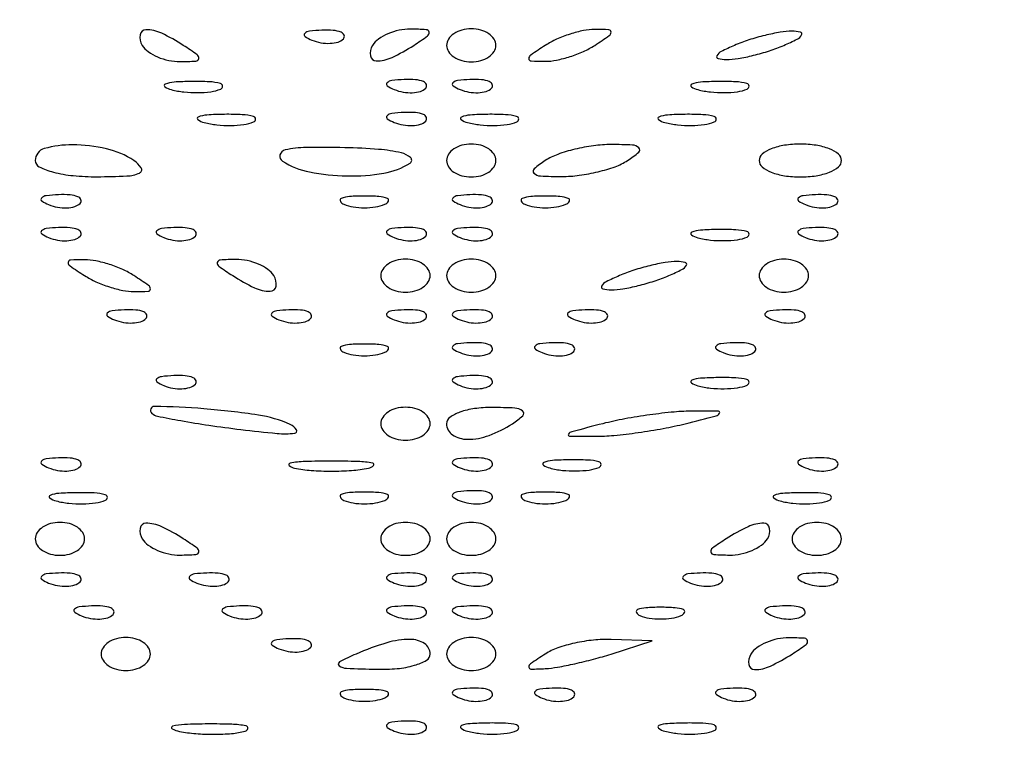
# Model space of a CAD drawing. Extents: x -1129 to 1854, y -3323 to -2727.
# Drawn here: x -367 to -355, y -2818 to -2809 of the extents above; entities that cross this region are included whole.
import ezdxf

# ---------------------------------------------------------------- set-up
doc = ezdxf.new("R2010")
doc.units = 0
doc.header["$MEASUREMENT"] = 0

msp = doc.modelspace()

# ---------------------------------------------------------------- linework, layer by layer
msp.add_lwpolyline([(-384.214, -2818.151, -0.001475), (-384.233, -2812.567, -0.000097), (-384.236, -2796.432), (-384.236, -2771.405), (-384.02, -2770.76, -0.029466), (-383.824, -2770.275, -0.032405), (-383.578, -2769.832, -0.033522), (-383.286, -2769.438, -0.036805), (-382.952, -2769.099, -0.044922), (-382.655, -2768.883, -0.021409), (-382.24, -2768.659, -0.021422), (-381.804, -2768.469, -0.042926), (-381.444, -2768.365, -0.048741), (-381.2, -2768.341, -0.000008), (-367.791, -2768.327, -0.000199), (-352.95, -2768.318, -0.00012), (-335.38, -2768.318), (-289.611, -2768.33)], format="xyb")
for points in [[(-388.717, -2764.052, 0.123477), (-388.818, -2764.457), (-388.812, -3036.375), (-388.805, -3308.365, 0.198906), (-388.703, -3308.611, 0.198909), (-388.436, -3308.721, 0.000003), (-335.718, -3308.722, 0.000003), (-283, -3308.721, 0.19891), (-282.733, -3308.611, 0.198961), (-282.628, -3308.357), (-282.679, -3036.264), (-282.729, -2764.15, 0.25035), (-282.835, -2763.953, 0.148111), (-282.919, -2763.927, 0.000002), (-298.425, -2763.909, 0.000183), (-315.506, -2763.894, 0.00011), (-335.778, -2763.889, 0.000042), (-370.509, -2763.891, 0.000731), (-381.778, -2763.91, 0.000176), (-388.519, -2763.933, 0.275582)], [(-283.223, -3034.46, 0.000019), (-283.219, -3138.11, 0.000032), (-283.207, -3225.674, 0.000001), (-283.191, -3304.776, 0.007495), (-283.168, -3306.28), (-283.112, -3308.12), (-335.662, -3308.12), (-388.212, -3308.12), (-388.212, -3036.3), (-388.212, -2764.48), (-335.718, -2764.48), (-283.224, -2764.48)], [(-365.236, -2809.264, 0.101161), (-365.166, -2809.338, 0.052761), (-365.055, -2809.401, 0.049393), (-364.922, -2809.442, 0.053738), (-364.787, -2809.456, 0.012098), (-364.602, -2809.45, 0.343021), (-364.568, -2809.42, 0.295079), (-364.586, -2809.375, 0.010223), (-364.75, -2809.264, 0.03301), (-365.006, -2809.121, 0.110887), (-365.193, -2809.079, 0.372932), (-365.262, -2809.139, 0.175918)], [(-363.23, -2809.202, 0.051402), (-363.123, -2809.233, 0.05415), (-363.015, -2809.24, 0.060344), (-362.92, -2809.225, 0.126455), (-362.857, -2809.187, 0.296942), (-362.848, -2809.144, 0.208169), (-362.883, -2809.109, 0.077125), (-362.977, -2809.087, 0.028489), (-363.112, -2809.085, 0.018894), (-363.257, -2809.096, 0.168741), (-363.314, -2809.124, 0.470617), (-363.311, -2809.159, 0.054073)], [(-362.512, -2809.264, 0.175918), (-362.538, -2809.389, 0.372932), (-362.469, -2809.449, 0.110887), (-362.282, -2809.407, 0.03301), (-362.026, -2809.264, 0.010223), (-361.862, -2809.153, 0.295079), (-361.844, -2809.108, 0.343021), (-361.878, -2809.079, 0.012098), (-362.063, -2809.072, 0.053738), (-362.198, -2809.086, 0.049393), (-362.331, -2809.128, 0.052761), (-362.442, -2809.19, 0.101161)], [(-361.637, -2809.264, 0.148195), (-361.614, -2809.338, 0.098894), (-361.551, -2809.401, 0.082425), (-361.456, -2809.444, 0.064853), (-361.345, -2809.459, 0.064853), (-361.233, -2809.444, 0.082425), (-361.139, -2809.401, 0.098894), (-361.075, -2809.338, 0.148195), (-361.053, -2809.264, 0.148195), (-361.075, -2809.19, 0.098894), (-361.139, -2809.127, 0.082425), (-361.233, -2809.084, 0.064853), (-361.345, -2809.069, 0.064853), (-361.456, -2809.084, 0.082425), (-361.551, -2809.127, 0.098894), (-361.614, -2809.19, 0.148195)], [(-360.469, -2809.264, 0.007261), (-360.641, -2809.379, 0.246842), (-360.664, -2809.421, 0.399741), (-360.638, -2809.449, 0.012417), (-360.469, -2809.453, 0.050718), (-360.336, -2809.439, 0.027466), (-360.177, -2809.397, 0.027073), (-360.018, -2809.336, 0.038252), (-359.885, -2809.264, 0.007261), (-359.713, -2809.149, 0.246842), (-359.691, -2809.107, 0.399741), (-359.717, -2809.08, 0.012417), (-359.885, -2809.075, 0.050718), (-360.018, -2809.089, 0.027466), (-360.177, -2809.131, 0.027073), (-360.336, -2809.192, 0.038252)], [(-358.231, -2809.264, 0.015364), (-358.388, -2809.337, 0.14515), (-358.441, -2809.387, 0.507108), (-358.426, -2809.42, 0.055166), (-358.329, -2809.431, 0.04179), (-358.189, -2809.42, 0.018434), (-358.008, -2809.382, 0.018093), (-357.818, -2809.328, 0.02318), (-357.648, -2809.264, 0.015364), (-357.491, -2809.191, 0.14515), (-357.438, -2809.141, 0.507108), (-357.453, -2809.108, 0.055166), (-357.55, -2809.097, 0.04179), (-357.69, -2809.109, 0.018434), (-357.871, -2809.146, 0.018093), (-358.061, -2809.2, 0.02318)], [(-362.257, -2809.786, 0.051402), (-362.15, -2809.817, 0.05415), (-362.042, -2809.824, 0.060344), (-361.947, -2809.808, 0.126455), (-361.884, -2809.771, 0.296942), (-361.875, -2809.728, 0.208169), (-361.91, -2809.692, 0.077125), (-362.004, -2809.671, 0.028489), (-362.139, -2809.669, 0.018894), (-362.284, -2809.68, 0.168741), (-362.341, -2809.708, 0.470617), (-362.338, -2809.743, 0.054073)], [(-361.478, -2809.786, 0.051402), (-361.372, -2809.817, 0.05415), (-361.264, -2809.824, 0.060344), (-361.169, -2809.808, 0.126455), (-361.105, -2809.771, 0.296942), (-361.096, -2809.728, 0.208169), (-361.132, -2809.692, 0.077125), (-361.225, -2809.671, 0.028489), (-361.361, -2809.669, 0.018894), (-361.506, -2809.68, 0.168741), (-361.563, -2809.708, 0.470617), (-361.56, -2809.743, 0.054073)], [(-364.892, -2809.788, 0.037336), (-364.743, -2809.815, 0.029507), (-364.579, -2809.823, 0.030339), (-364.425, -2809.812, 0.06278), (-364.308, -2809.781, 0.31318), (-364.286, -2809.746, 0.333666), (-364.311, -2809.715, 0.052471), (-364.442, -2809.695, 0.014395), (-364.653, -2809.691, 0.012823), (-364.86, -2809.699, 0.080377), (-364.964, -2809.723, 0.597527), (-364.967, -2809.754, 0.087174)], [(-358.665, -2809.788, 0.037336), (-358.516, -2809.815, 0.029507), (-358.352, -2809.823, 0.030339), (-358.198, -2809.812, 0.06278), (-358.082, -2809.781, 0.31318), (-358.059, -2809.746, 0.333666), (-358.084, -2809.715, 0.052471), (-358.216, -2809.695, 0.014395), (-358.426, -2809.691, 0.012823), (-358.634, -2809.699, 0.080377), (-358.737, -2809.723, 0.597527), (-358.741, -2809.754, 0.087174)], [(-364.503, -2810.177, 0.037336), (-364.354, -2810.204, 0.029507), (-364.189, -2810.212, 0.030339), (-364.035, -2810.201, 0.06278), (-363.919, -2810.17, 0.31318), (-363.896, -2810.135, 0.333666), (-363.921, -2810.104, 0.052471), (-364.053, -2810.084, 0.014395), (-364.263, -2810.08, 0.012823), (-364.471, -2810.088, 0.080377), (-364.575, -2810.112, 0.597527), (-364.578, -2810.143, 0.087174)], [(-362.257, -2810.175, 0.051402), (-362.15, -2810.206, 0.05415), (-362.042, -2810.213, 0.060344), (-361.947, -2810.198, 0.126455), (-361.884, -2810.16, 0.296942), (-361.875, -2810.117, 0.208169), (-361.91, -2810.081, 0.077125), (-362.004, -2810.06, 0.028489), (-362.139, -2810.058, 0.018894), (-362.284, -2810.069, 0.168741), (-362.341, -2810.097, 0.470617), (-362.338, -2810.132, 0.054073)], [(-361.39, -2810.177, 0.037336), (-361.24, -2810.204, 0.029507), (-361.076, -2810.212, 0.030339), (-360.922, -2810.201, 0.06278), (-360.806, -2810.17, 0.31318), (-360.783, -2810.135, 0.333666), (-360.808, -2810.104, 0.052471), (-360.94, -2810.084, 0.014395), (-361.15, -2810.08, 0.012823), (-361.358, -2810.088, 0.080377), (-361.461, -2810.112, 0.597527), (-361.465, -2810.143, 0.087174)], [(-359.055, -2810.177, 0.037336), (-358.905, -2810.204, 0.029507), (-358.741, -2810.212, 0.030339), (-358.587, -2810.201, 0.06278), (-358.471, -2810.17, 0.31318), (-358.448, -2810.135, 0.333666), (-358.473, -2810.104, 0.052471), (-358.605, -2810.084, 0.014395), (-358.815, -2810.08, 0.012823), (-359.023, -2810.088, 0.080377), (-359.126, -2810.112, 0.597527), (-359.13, -2810.143, 0.087174)], [(-366.501, -2810.626, 0.288131), (-366.454, -2810.701, 0.048007), (-366.287, -2810.763, 0.040047), (-366.051, -2810.805, 0.025197), (-365.771, -2810.818, 0.010406), (-365.419, -2810.809, 0.091963), (-365.267, -2810.774, 0.457382), (-365.249, -2810.713, 0.110301), (-365.334, -2810.626, 0.08555), (-365.66, -2810.487, 0.058157), (-366.061, -2810.44, 0.067601), (-366.394, -2810.485, 0.337172)], [(-363.578, -2810.633, 0.09206), (-363.256, -2810.762, 0.045342), (-362.816, -2810.809, 0.045415), (-362.379, -2810.776, 0.100166), (-362.068, -2810.656, 0.495758), (-362.063, -2810.592, 0.12683), (-362.171, -2810.536, 0.039181), (-362.44, -2810.494, 0.012781), (-362.842, -2810.475, 0.009382), (-363.298, -2810.473, 0.049314), (-363.546, -2810.501, 0.285318), (-363.607, -2810.56, 0.324226)], [(-361.637, -2810.626, 0.148195), (-361.614, -2810.7, 0.098894), (-361.551, -2810.764, 0.082425), (-361.456, -2810.806, 0.064853), (-361.345, -2810.821, 0.064853), (-361.233, -2810.806, 0.082425), (-361.139, -2810.764, 0.098894), (-361.075, -2810.7, 0.148195), (-361.053, -2810.626, 0.148195), (-361.075, -2810.552, 0.098894), (-361.139, -2810.489, 0.082425), (-361.233, -2810.446, 0.064853), (-361.345, -2810.432, 0.064853), (-361.456, -2810.446, 0.082425), (-361.551, -2810.489, 0.098894), (-361.614, -2810.552, 0.148195)], [(-360.469, -2810.626, 0.031779), (-360.601, -2810.724, 0.443858), (-360.603, -2810.776, 0.183403), (-360.527, -2810.809, 0.011076), (-360.274, -2810.815, 0.033276), (-360.067, -2810.801, 0.026182), (-359.845, -2810.759, 0.026848), (-359.643, -2810.699, 0.057215), (-359.496, -2810.626, 0.031779), (-359.364, -2810.528, 0.443858), (-359.362, -2810.476, 0.183403), (-359.438, -2810.443, 0.011076), (-359.691, -2810.438, 0.033276), (-359.898, -2810.451, 0.026182), (-360.12, -2810.493, 0.026848), (-360.323, -2810.554, 0.057215)], [(-357.94, -2810.626, 0.226478), (-357.904, -2810.701, 0.074992), (-357.797, -2810.764, 0.057076), (-357.639, -2810.806, 0.038131), (-357.453, -2810.821, 0.038131), (-357.267, -2810.806, 0.057076), (-357.109, -2810.764, 0.074992), (-357.002, -2810.701, 0.226478), (-356.967, -2810.626, 0.226478), (-357.002, -2810.552, 0.074992), (-357.109, -2810.489, 0.057076), (-357.267, -2810.446, 0.038131), (-357.453, -2810.432, 0.038131), (-357.639, -2810.446, 0.057076), (-357.797, -2810.489, 0.074992), (-357.904, -2810.552, 0.226478)], [(-366.343, -2811.148, 0.051402), (-366.237, -2811.179, 0.05415), (-366.128, -2811.186, 0.060344), (-366.034, -2811.17, 0.126455), (-365.97, -2811.133, 0.296942), (-365.961, -2811.09, 0.208169), (-365.997, -2811.054, 0.077125), (-366.09, -2811.033, 0.028489), (-366.225, -2811.031, 0.018894), (-366.371, -2811.042, 0.168741), (-366.427, -2811.07, 0.470617), (-366.424, -2811.105, 0.054073)], [(-362.853, -2811.144, 0.057986), (-362.742, -2811.175, 0.037979), (-362.609, -2811.185, 0.037979), (-362.477, -2811.175, 0.057986), (-362.366, -2811.144, 0.174857), (-362.325, -2811.108, 0.447206), (-362.337, -2811.075, 0.078554), (-362.436, -2811.052, 0.017491), (-362.609, -2811.046, 0.017491), (-362.783, -2811.052, 0.078554), (-362.882, -2811.075, 0.447206), (-362.893, -2811.108, 0.174857)], [(-361.478, -2811.148, 0.051402), (-361.372, -2811.179, 0.05415), (-361.264, -2811.186, 0.060344), (-361.169, -2811.17, 0.126455), (-361.105, -2811.133, 0.296942), (-361.096, -2811.09, 0.208169), (-361.132, -2811.054, 0.077125), (-361.225, -2811.033, 0.028489), (-361.361, -2811.031, 0.018894), (-361.506, -2811.042, 0.168741), (-361.563, -2811.07, 0.470617), (-361.56, -2811.105, 0.054073)], [(-360.712, -2811.144, 0.057986), (-360.601, -2811.175, 0.037979), (-360.469, -2811.185, 0.037979), (-360.337, -2811.175, 0.057986), (-360.226, -2811.144, 0.174857), (-360.185, -2811.108, 0.447206), (-360.197, -2811.075, 0.078554), (-360.296, -2811.052, 0.017491), (-360.469, -2811.046, 0.017491), (-360.642, -2811.052, 0.078554), (-360.741, -2811.075, 0.447206), (-360.753, -2811.108, 0.174857)], [(-357.392, -2811.148, 0.051402), (-357.286, -2811.179, 0.05415), (-357.177, -2811.186, 0.060344), (-357.083, -2811.17, 0.126455), (-357.019, -2811.133, 0.296942), (-357.01, -2811.09, 0.208169), (-357.046, -2811.054, 0.077125), (-357.139, -2811.033, 0.028489), (-357.275, -2811.031, 0.018894), (-357.42, -2811.042, 0.168741), (-357.477, -2811.07, 0.470617), (-357.473, -2811.105, 0.054073)], [(-366.343, -2811.537, 0.051402), (-366.237, -2811.568, 0.05415), (-366.128, -2811.575, 0.060344), (-366.034, -2811.56, 0.126455), (-365.97, -2811.522, 0.296942), (-365.961, -2811.479, 0.208169), (-365.997, -2811.443, 0.077125), (-366.09, -2811.422, 0.028489), (-366.225, -2811.42, 0.018894), (-366.371, -2811.431, 0.168741), (-366.427, -2811.459, 0.470617), (-366.424, -2811.494, 0.054073)], [(-364.981, -2811.537, 0.051402), (-364.874, -2811.568, 0.05415), (-364.766, -2811.575, 0.060344), (-364.672, -2811.56, 0.126455), (-364.608, -2811.522, 0.296942), (-364.599, -2811.479, 0.208169), (-364.634, -2811.443, 0.077125), (-364.728, -2811.422, 0.028489), (-364.863, -2811.42, 0.018894), (-365.009, -2811.431, 0.168741), (-365.065, -2811.459, 0.470617), (-365.062, -2811.494, 0.054073)], [(-362.257, -2811.537, 0.051402), (-362.15, -2811.568, 0.05415), (-362.042, -2811.575, 0.060344), (-361.947, -2811.56, 0.126455), (-361.884, -2811.522, 0.296942), (-361.875, -2811.479, 0.208169), (-361.91, -2811.443, 0.077125), (-362.004, -2811.422, 0.028489), (-362.139, -2811.42, 0.018894), (-362.284, -2811.431, 0.168741), (-362.341, -2811.459, 0.470617), (-362.338, -2811.494, 0.054073)], [(-361.478, -2811.537, 0.051402), (-361.372, -2811.568, 0.05415), (-361.264, -2811.575, 0.060344), (-361.169, -2811.56, 0.126455), (-361.105, -2811.522, 0.296942), (-361.096, -2811.479, 0.208169), (-361.132, -2811.443, 0.077125), (-361.225, -2811.422, 0.028489), (-361.361, -2811.42, 0.018894), (-361.506, -2811.431, 0.168741), (-361.563, -2811.459, 0.470617), (-361.56, -2811.494, 0.054073)], [(-358.665, -2811.539, 0.037336), (-358.516, -2811.567, 0.029507), (-358.352, -2811.574, 0.030339), (-358.198, -2811.563, 0.06278), (-358.082, -2811.532, 0.31318), (-358.059, -2811.497, 0.333666), (-358.084, -2811.466, 0.052471), (-358.216, -2811.446, 0.014395), (-358.426, -2811.442, 0.012823), (-358.634, -2811.45, 0.080377), (-358.737, -2811.474, 0.597527), (-358.741, -2811.505, 0.087174)], [(-357.392, -2811.537, 0.051402), (-357.286, -2811.568, 0.05415), (-357.177, -2811.575, 0.060344), (-357.083, -2811.56, 0.126455), (-357.019, -2811.522, 0.296942), (-357.01, -2811.479, 0.208169), (-357.046, -2811.443, 0.077125), (-357.139, -2811.422, 0.028489), (-357.275, -2811.42, 0.018894), (-357.42, -2811.431, 0.168741), (-357.477, -2811.459, 0.470617), (-357.473, -2811.494, 0.054073)], [(-365.917, -2811.988, 0.038252), (-365.784, -2812.06, 0.027073), (-365.625, -2812.121, 0.027466), (-365.466, -2812.163, 0.050718), (-365.334, -2812.177, 0.012417), (-365.165, -2812.173, 0.399741), (-365.139, -2812.145, 0.246842), (-365.161, -2812.103, 0.007261), (-365.334, -2811.988, 0.038252), (-365.467, -2811.916, 0.027073), (-365.625, -2811.855, 0.027466), (-365.784, -2811.813, 0.050718), (-365.917, -2811.8, 0.012417), (-366.086, -2811.804, 0.399741), (-366.112, -2811.831, 0.246842), (-366.09, -2811.873, 0.007261)], [(-364.166, -2811.988, 0.03301), (-363.909, -2812.131, 0.110887), (-363.723, -2812.173, 0.372932), (-363.654, -2812.113, 0.175918), (-363.68, -2811.988, 0.101161), (-363.75, -2811.914, 0.052761), (-363.861, -2811.852, 0.049393), (-363.994, -2811.81, 0.053738), (-364.129, -2811.797, 0.012098), (-364.314, -2811.803, 0.343021), (-364.348, -2811.832, 0.295079), (-364.33, -2811.877, 0.010223)], [(-362.415, -2811.988, 0.148195), (-362.392, -2812.062, 0.098894), (-362.329, -2812.126, 0.082425), (-362.235, -2812.168, 0.064853), (-362.123, -2812.183, 0.064853), (-362.011, -2812.168, 0.082425), (-361.917, -2812.126, 0.098894), (-361.854, -2812.062, 0.148195), (-361.831, -2811.988, 0.148195), (-361.854, -2811.914, 0.098894), (-361.917, -2811.851, 0.082425), (-362.011, -2811.808, 0.064853), (-362.123, -2811.794, 0.064853), (-362.235, -2811.808, 0.082425), (-362.329, -2811.851, 0.098894), (-362.392, -2811.914, 0.148195)], [(-361.637, -2811.988, 0.148195), (-361.614, -2812.062, 0.098894), (-361.551, -2812.126, 0.082425), (-361.456, -2812.168, 0.064853), (-361.345, -2812.183, 0.064853), (-361.233, -2812.168, 0.082425), (-361.139, -2812.126, 0.098894), (-361.075, -2812.062, 0.148195), (-361.053, -2811.988, 0.148195), (-361.075, -2811.914, 0.098894), (-361.139, -2811.851, 0.082425), (-361.233, -2811.808, 0.064853), (-361.345, -2811.794, 0.064853), (-361.456, -2811.808, 0.082425), (-361.551, -2811.851, 0.098894), (-361.614, -2811.914, 0.148195)], [(-359.593, -2811.988, 0.015364), (-359.75, -2812.061, 0.14515), (-359.803, -2812.111, 0.507108), (-359.789, -2812.145, 0.055166), (-359.691, -2812.155, 0.04179), (-359.551, -2812.144, 0.018434), (-359.37, -2812.106, 0.018093), (-359.18, -2812.052, 0.02318), (-359.01, -2811.988, 0.015364), (-358.853, -2811.915, 0.14515), (-358.8, -2811.865, 0.507108), (-358.815, -2811.832, 0.055166), (-358.912, -2811.821, 0.04179), (-359.052, -2811.833, 0.018434), (-359.233, -2811.87, 0.018093), (-359.423, -2811.924, 0.02318)], [(-357.94, -2811.988, 0.148195), (-357.917, -2812.062, 0.098894), (-357.854, -2812.126, 0.082425), (-357.759, -2812.168, 0.064853), (-357.648, -2812.183, 0.064853), (-357.536, -2812.168, 0.082425), (-357.441, -2812.126, 0.098894), (-357.378, -2812.062, 0.148195), (-357.356, -2811.988, 0.148195), (-357.378, -2811.914, 0.098894), (-357.441, -2811.851, 0.082425), (-357.536, -2811.808, 0.064853), (-357.648, -2811.794, 0.064853), (-357.759, -2811.808, 0.082425), (-357.854, -2811.851, 0.098894), (-357.917, -2811.914, 0.148195)], [(-365.565, -2812.51, 0.051402), (-365.458, -2812.541, 0.05415), (-365.35, -2812.548, 0.060344), (-365.255, -2812.533, 0.126455), (-365.192, -2812.495, 0.296942), (-365.183, -2812.452, 0.208169), (-365.218, -2812.416, 0.077125), (-365.312, -2812.395, 0.028489), (-365.447, -2812.393, 0.018894), (-365.592, -2812.404, 0.168741), (-365.649, -2812.432, 0.470617), (-365.646, -2812.467, 0.054073)], [(-363.619, -2812.51, 0.051402), (-363.512, -2812.541, 0.05415), (-363.404, -2812.548, 0.060344), (-363.309, -2812.533, 0.126455), (-363.246, -2812.495, 0.296942), (-363.237, -2812.452, 0.208169), (-363.272, -2812.416, 0.077125), (-363.366, -2812.395, 0.028489), (-363.501, -2812.393, 0.018894), (-363.646, -2812.404, 0.168741), (-363.703, -2812.432, 0.470617), (-363.7, -2812.467, 0.054073)], [(-362.257, -2812.51, 0.051402), (-362.15, -2812.541, 0.05415), (-362.042, -2812.548, 0.060344), (-361.947, -2812.533, 0.126455), (-361.884, -2812.495, 0.296942), (-361.875, -2812.452, 0.208169), (-361.91, -2812.416, 0.077125), (-362.004, -2812.395, 0.028489), (-362.139, -2812.393, 0.018894), (-362.284, -2812.404, 0.168741), (-362.341, -2812.432, 0.470617), (-362.338, -2812.467, 0.054073)], [(-361.478, -2812.51, 0.051402), (-361.372, -2812.541, 0.05415), (-361.264, -2812.548, 0.060344), (-361.169, -2812.533, 0.126455), (-361.105, -2812.495, 0.296942), (-361.096, -2812.452, 0.208169), (-361.132, -2812.416, 0.077125), (-361.225, -2812.395, 0.028489), (-361.361, -2812.393, 0.018894), (-361.506, -2812.404, 0.168741), (-361.563, -2812.432, 0.470617), (-361.56, -2812.467, 0.054073)], [(-360.116, -2812.51, 0.051402), (-360.01, -2812.541, 0.05415), (-359.901, -2812.548, 0.060344), (-359.807, -2812.533, 0.126455), (-359.743, -2812.495, 0.296942), (-359.734, -2812.452, 0.208169), (-359.77, -2812.416, 0.077125), (-359.863, -2812.395, 0.028489), (-359.999, -2812.393, 0.018894), (-360.144, -2812.404, 0.168741), (-360.201, -2812.432, 0.470617), (-360.197, -2812.467, 0.054073)], [(-357.781, -2812.51, 0.051402), (-357.675, -2812.541, 0.05415), (-357.567, -2812.548, 0.060344), (-357.472, -2812.533, 0.126455), (-357.408, -2812.495, 0.296942), (-357.399, -2812.452, 0.208169), (-357.435, -2812.416, 0.077125), (-357.528, -2812.395, 0.028489), (-357.664, -2812.393, 0.018894), (-357.809, -2812.404, 0.168741), (-357.866, -2812.432, 0.470617), (-357.862, -2812.467, 0.054073)], [(-362.853, -2812.895, 0.057986), (-362.742, -2812.926, 0.037979), (-362.609, -2812.936, 0.037979), (-362.477, -2812.926, 0.057986), (-362.366, -2812.895, 0.174857), (-362.325, -2812.859, 0.447206), (-362.337, -2812.826, 0.078554), (-362.436, -2812.803, 0.017491), (-362.609, -2812.797, 0.017491), (-362.783, -2812.803, 0.078554), (-362.882, -2812.826, 0.447206), (-362.893, -2812.859, 0.174857)], [(-361.478, -2812.899, 0.051402), (-361.372, -2812.93, 0.05415), (-361.264, -2812.937, 0.060344), (-361.169, -2812.922, 0.126455), (-361.105, -2812.884, 0.296942), (-361.096, -2812.841, 0.208169), (-361.132, -2812.806, 0.077125), (-361.225, -2812.784, 0.028489), (-361.361, -2812.782, 0.018894), (-361.506, -2812.793, 0.168741), (-361.563, -2812.821, 0.470617), (-361.56, -2812.856, 0.054073)], [(-360.506, -2812.899, 0.051402), (-360.399, -2812.93, 0.05415), (-360.291, -2812.937, 0.060344), (-360.196, -2812.922, 0.126455), (-360.133, -2812.884, 0.296942), (-360.124, -2812.841, 0.208169), (-360.159, -2812.806, 0.077125), (-360.253, -2812.784, 0.028489), (-360.388, -2812.782, 0.018894), (-360.533, -2812.793, 0.168741), (-360.59, -2812.821, 0.470617), (-360.587, -2812.856, 0.054073)], [(-358.365, -2812.899, 0.051402), (-358.259, -2812.93, 0.05415), (-358.15, -2812.937, 0.060344), (-358.056, -2812.922, 0.126455), (-357.992, -2812.884, 0.296942), (-357.983, -2812.841, 0.208169), (-358.019, -2812.806, 0.077125), (-358.112, -2812.784, 0.028489), (-358.248, -2812.782, 0.018894), (-358.393, -2812.793, 0.168741), (-358.45, -2812.821, 0.470617), (-358.446, -2812.856, 0.054073)], [(-364.981, -2813.289, 0.051402), (-364.874, -2813.319, 0.05415), (-364.766, -2813.326, 0.060344), (-364.672, -2813.311, 0.126455), (-364.608, -2813.273, 0.296942), (-364.599, -2813.231, 0.208169), (-364.634, -2813.195, 0.077125), (-364.728, -2813.173, 0.028489), (-364.863, -2813.171, 0.018894), (-365.009, -2813.183, 0.168741), (-365.065, -2813.21, 0.470617), (-365.062, -2813.245, 0.054073)], [(-361.478, -2813.289, 0.051402), (-361.372, -2813.319, 0.05415), (-361.264, -2813.326, 0.060344), (-361.169, -2813.311, 0.126455), (-361.105, -2813.273, 0.296942), (-361.096, -2813.231, 0.208169), (-361.132, -2813.195, 0.077125), (-361.225, -2813.173, 0.028489), (-361.361, -2813.171, 0.018894), (-361.506, -2813.183, 0.168741), (-361.563, -2813.21, 0.470617), (-361.56, -2813.245, 0.054073)], [(-358.665, -2813.291, 0.037336), (-358.516, -2813.318, 0.029507), (-358.352, -2813.325, 0.030339), (-358.198, -2813.314, 0.06278), (-358.082, -2813.283, 0.31318), (-358.059, -2813.249, 0.333666), (-358.084, -2813.217, 0.052471), (-358.216, -2813.197, 0.014395), (-358.426, -2813.194, 0.012823), (-358.634, -2813.202, 0.080377), (-358.737, -2813.225, 0.597527), (-358.741, -2813.256, 0.087174)], [(-365.123, -2813.617, 0.133302), (-365.057, -2813.65, 0.004868), (-364.78, -2813.703, 0.008593), (-364.447, -2813.757, 0.005893), (-364.069, -2813.808, 0.006912), (-363.642, -2813.854, 0.048461), (-363.433, -2813.853, 0.561316), (-363.413, -2813.811, 0.143043), (-363.485, -2813.749, 0.069569), (-363.863, -2813.637, 0.017202), (-364.507, -2813.563, 0.016261), (-365.091, -2813.535, 0.694613)], [(-362.415, -2813.739, 0.148195), (-362.392, -2813.814, 0.098894), (-362.329, -2813.877, 0.082425), (-362.235, -2813.919, 0.064853), (-362.123, -2813.934, 0.064853), (-362.011, -2813.919, 0.082425), (-361.917, -2813.877, 0.098894), (-361.854, -2813.814, 0.148195), (-361.831, -2813.739, 0.148195), (-361.854, -2813.665, 0.098894), (-361.917, -2813.602, 0.082425), (-362.011, -2813.559, 0.064853), (-362.123, -2813.545, 0.064853), (-362.235, -2813.559, 0.082425), (-362.329, -2813.602, 0.098894), (-362.392, -2813.665, 0.148195)], [(-361.637, -2813.739, 0.251537), (-361.566, -2813.871, 0.147327), (-361.39, -2813.924, 0.089354), (-361.134, -2813.878, 0.05437), (-360.858, -2813.739, 0.043106), (-360.736, -2813.645, 0.461139), (-360.738, -2813.589, 0.155556), (-360.829, -2813.555, 0.011096), (-361.101, -2813.548, 0.03458), (-361.306, -2813.561, 0.052836), (-361.479, -2813.603, 0.069028), (-361.598, -2813.665, 0.242407)], [(-359.788, -2813.739, 0.001757), (-360.154, -2813.834, 0.185775), (-360.195, -2813.863, 0.591664), (-360.183, -2813.886, 0.003401), (-359.885, -2813.888, 0.023), (-359.657, -2813.877, 0.011483), (-359.37, -2813.844, 0.011374), (-359.074, -2813.796, 0.016441), (-358.815, -2813.739, 0.001757), (-358.45, -2813.645, 0.185775), (-358.408, -2813.615, 0.591664), (-358.42, -2813.593, 0.003401), (-358.718, -2813.591, 0.023), (-358.946, -2813.601, 0.011483), (-359.233, -2813.635, 0.011374), (-359.529, -2813.682, 0.016441)], [(-366.343, -2814.261, 0.051402), (-366.237, -2814.292, 0.05415), (-366.128, -2814.299, 0.060344), (-366.034, -2814.284, 0.126455), (-365.97, -2814.246, 0.296942), (-365.961, -2814.204, 0.208169), (-365.997, -2814.168, 0.077125), (-366.09, -2814.146, 0.028489), (-366.225, -2814.144, 0.018894), (-366.371, -2814.155, 0.168741), (-366.427, -2814.183, 0.470617), (-366.424, -2814.218, 0.054073)], [(-363.436, -2814.266, 0.029693), (-363.237, -2814.292, 0.017887), (-362.999, -2814.301, 0.017887), (-362.76, -2814.292, 0.029693), (-362.561, -2814.266, 0.142433), (-362.5, -2814.235, 0.611425), (-362.509, -2814.206, 0.039503), (-362.685, -2814.187, 0.008087), (-362.999, -2814.182, 0.008087), (-363.312, -2814.187, 0.039503), (-363.488, -2814.206, 0.611425), (-363.497, -2814.235, 0.142433)], [(-361.478, -2814.261, 0.051402), (-361.372, -2814.292, 0.05415), (-361.264, -2814.299, 0.060344), (-361.169, -2814.284, 0.126455), (-361.105, -2814.246, 0.296942), (-361.096, -2814.204, 0.208169), (-361.132, -2814.168, 0.077125), (-361.225, -2814.146, 0.028489), (-361.361, -2814.144, 0.018894), (-361.506, -2814.155, 0.168741), (-361.563, -2814.183, 0.470617), (-361.56, -2814.218, 0.054073)], [(-360.417, -2814.263, 0.037336), (-360.267, -2814.291, 0.029507), (-360.103, -2814.298, 0.030339), (-359.949, -2814.287, 0.06278), (-359.833, -2814.256, 0.31318), (-359.81, -2814.221, 0.333666), (-359.835, -2814.19, 0.052471), (-359.967, -2814.17, 0.014395), (-360.177, -2814.167, 0.012823), (-360.385, -2814.174, 0.080377), (-360.488, -2814.198, 0.597527), (-360.492, -2814.229, 0.087174)], [(-357.392, -2814.261, 0.051402), (-357.286, -2814.292, 0.05415), (-357.177, -2814.299, 0.060344), (-357.083, -2814.284, 0.126455), (-357.019, -2814.246, 0.296942), (-357.01, -2814.204, 0.208169), (-357.046, -2814.168, 0.077125), (-357.139, -2814.146, 0.028489), (-357.275, -2814.144, 0.018894), (-357.42, -2814.155, 0.168741), (-357.477, -2814.183, 0.470617), (-357.473, -2814.218, 0.054073)], [(-366.254, -2814.653, 0.037336), (-366.105, -2814.68, 0.029507), (-365.941, -2814.687, 0.030339), (-365.787, -2814.676, 0.06278), (-365.67, -2814.645, 0.31318), (-365.648, -2814.611, 0.333666), (-365.673, -2814.579, 0.052471), (-365.804, -2814.559, 0.014395), (-366.015, -2814.556, 0.012823), (-366.222, -2814.564, 0.080377), (-366.326, -2814.587, 0.597527), (-366.329, -2814.618, 0.087174)], [(-362.853, -2814.647, 0.057986), (-362.742, -2814.677, 0.037979), (-362.609, -2814.687, 0.037979), (-362.477, -2814.677, 0.057986), (-362.366, -2814.647, 0.174857), (-362.325, -2814.61, 0.447206), (-362.337, -2814.577, 0.078554), (-362.436, -2814.555, 0.017491), (-362.609, -2814.548, 0.017491), (-362.783, -2814.555, 0.078554), (-362.882, -2814.577, 0.447206), (-362.893, -2814.61, 0.174857)], [(-361.478, -2814.651, 0.051402), (-361.372, -2814.681, 0.05415), (-361.264, -2814.688, 0.060344), (-361.169, -2814.673, 0.126455), (-361.105, -2814.635, 0.296942), (-361.096, -2814.593, 0.208169), (-361.132, -2814.557, 0.077125), (-361.225, -2814.535, 0.028489), (-361.361, -2814.533, 0.018894), (-361.506, -2814.545, 0.168741), (-361.563, -2814.572, 0.470617), (-361.56, -2814.608, 0.054073)], [(-360.712, -2814.647, 0.057986), (-360.601, -2814.677, 0.037979), (-360.469, -2814.687, 0.037979), (-360.337, -2814.677, 0.057986), (-360.226, -2814.647, 0.174857), (-360.185, -2814.61, 0.447206), (-360.197, -2814.577, 0.078554), (-360.296, -2814.555, 0.017491), (-360.469, -2814.548, 0.017491), (-360.642, -2814.555, 0.078554), (-360.741, -2814.577, 0.447206), (-360.753, -2814.61, 0.174857)], [(-357.693, -2814.653, 0.037336), (-357.543, -2814.68, 0.029507), (-357.379, -2814.687, 0.030339), (-357.225, -2814.676, 0.06278), (-357.109, -2814.645, 0.31318), (-357.086, -2814.611, 0.333666), (-357.111, -2814.579, 0.052471), (-357.243, -2814.559, 0.014395), (-357.453, -2814.556, 0.012823), (-357.661, -2814.564, 0.080377), (-357.764, -2814.587, 0.597527), (-357.768, -2814.618, 0.087174)], [(-366.501, -2815.101, 0.148195), (-366.479, -2815.176, 0.098894), (-366.415, -2815.239, 0.082425), (-366.321, -2815.282, 0.064853), (-366.209, -2815.296, 0.064853), (-366.098, -2815.282, 0.082425), (-366.003, -2815.239, 0.098894), (-365.94, -2815.176, 0.148195), (-365.917, -2815.101, 0.148195), (-365.94, -2815.027, 0.098894), (-366.003, -2814.964, 0.082425), (-366.098, -2814.921, 0.064853), (-366.209, -2814.907, 0.064853), (-366.321, -2814.921, 0.082425), (-366.415, -2814.964, 0.098894), (-366.479, -2815.027, 0.148195)], [(-362.415, -2815.101, 0.148195), (-362.392, -2815.176, 0.098894), (-362.329, -2815.239, 0.082425), (-362.235, -2815.282, 0.064853), (-362.123, -2815.296, 0.064853), (-362.011, -2815.282, 0.082425), (-361.917, -2815.239, 0.098894), (-361.854, -2815.176, 0.148195), (-361.831, -2815.101, 0.148195), (-361.854, -2815.027, 0.098894), (-361.917, -2814.964, 0.082425), (-362.011, -2814.921, 0.064853), (-362.123, -2814.907, 0.064853), (-362.235, -2814.921, 0.082425), (-362.329, -2814.964, 0.098894), (-362.392, -2815.027, 0.148195)], [(-361.637, -2815.101, 0.148195), (-361.614, -2815.176, 0.098894), (-361.551, -2815.239, 0.082425), (-361.456, -2815.282, 0.064853), (-361.345, -2815.296, 0.064853), (-361.233, -2815.282, 0.082425), (-361.139, -2815.239, 0.098894), (-361.075, -2815.176, 0.148195), (-361.053, -2815.101, 0.148195), (-361.075, -2815.027, 0.098894), (-361.139, -2814.964, 0.082425), (-361.233, -2814.921, 0.064853), (-361.345, -2814.907, 0.064853), (-361.456, -2814.921, 0.082425), (-361.551, -2814.964, 0.098894), (-361.614, -2815.027, 0.148195)], [(-357.55, -2815.101, 0.148195), (-357.528, -2815.176, 0.098894), (-357.465, -2815.239, 0.082425), (-357.37, -2815.282, 0.064853), (-357.258, -2815.296, 0.064853), (-357.147, -2815.282, 0.082425), (-357.052, -2815.239, 0.098894), (-356.989, -2815.176, 0.148195), (-356.967, -2815.101, 0.148195), (-356.989, -2815.027, 0.098894), (-357.052, -2814.964, 0.082425), (-357.147, -2814.921, 0.064853), (-357.258, -2814.907, 0.064853), (-357.37, -2814.921, 0.082425), (-357.465, -2814.964, 0.098894), (-357.528, -2815.027, 0.148195)], [(-365.236, -2815.101, 0.101161), (-365.166, -2815.176, 0.052761), (-365.055, -2815.238, 0.049393), (-364.922, -2815.28, 0.053738), (-364.787, -2815.293, 0.012098), (-364.602, -2815.287, 0.343021), (-364.568, -2815.257, 0.295079), (-364.586, -2815.212, 0.010223), (-364.75, -2815.101, 0.03301), (-365.006, -2814.959, 0.110887), (-365.193, -2814.917, 0.372932), (-365.262, -2814.977, 0.175918)], [(-358.329, -2815.101, 0.010223), (-358.493, -2815.212, 0.295079), (-358.511, -2815.257, 0.343021), (-358.477, -2815.287, 0.012098), (-358.291, -2815.293, 0.053738), (-358.157, -2815.28, 0.049393), (-358.024, -2815.238, 0.052761), (-357.912, -2815.176, 0.101161), (-357.842, -2815.101, 0.175918), (-357.816, -2814.977, 0.372932), (-357.885, -2814.917, 0.110887), (-358.072, -2814.959, 0.03301)], [(-366.343, -2815.624, 0.051402), (-366.237, -2815.654, 0.05415), (-366.128, -2815.661, 0.060344), (-366.034, -2815.646, 0.126455), (-365.97, -2815.608, 0.296942), (-365.961, -2815.566, 0.208169), (-365.997, -2815.53, 0.077125), (-366.09, -2815.508, 0.028489), (-366.225, -2815.506, 0.018894), (-366.371, -2815.517, 0.168741), (-366.427, -2815.545, 0.470617), (-366.424, -2815.58, 0.054073)], [(-364.592, -2815.624, 0.051402), (-364.485, -2815.654, 0.05415), (-364.377, -2815.661, 0.060344), (-364.282, -2815.646, 0.126455), (-364.219, -2815.608, 0.296942), (-364.21, -2815.566, 0.208169), (-364.245, -2815.53, 0.077125), (-364.339, -2815.508, 0.028489), (-364.474, -2815.506, 0.018894), (-364.619, -2815.517, 0.168741), (-364.676, -2815.545, 0.470617), (-364.673, -2815.58, 0.054073)], [(-362.257, -2815.624, 0.051402), (-362.15, -2815.654, 0.05415), (-362.042, -2815.661, 0.060344), (-361.947, -2815.646, 0.126455), (-361.884, -2815.608, 0.296942), (-361.875, -2815.566, 0.208169), (-361.91, -2815.53, 0.077125), (-362.004, -2815.508, 0.028489), (-362.139, -2815.506, 0.018894), (-362.284, -2815.517, 0.168741), (-362.341, -2815.545, 0.470617), (-362.338, -2815.58, 0.054073)], [(-361.478, -2815.624, 0.051402), (-361.372, -2815.654, 0.05415), (-361.264, -2815.661, 0.060344), (-361.169, -2815.646, 0.126455), (-361.105, -2815.608, 0.296942), (-361.096, -2815.566, 0.208169), (-361.132, -2815.53, 0.077125), (-361.225, -2815.508, 0.028489), (-361.361, -2815.506, 0.018894), (-361.506, -2815.517, 0.168741), (-361.563, -2815.545, 0.470617), (-361.56, -2815.58, 0.054073)], [(-358.754, -2815.624, 0.051402), (-358.648, -2815.654, 0.05415), (-358.539, -2815.661, 0.060344), (-358.445, -2815.646, 0.126455), (-358.381, -2815.608, 0.296942), (-358.372, -2815.566, 0.208169), (-358.408, -2815.53, 0.077125), (-358.501, -2815.508, 0.028489), (-358.637, -2815.506, 0.018894), (-358.782, -2815.517, 0.168741), (-358.839, -2815.545, 0.470617), (-358.835, -2815.58, 0.054073)], [(-357.392, -2815.624, 0.051402), (-357.286, -2815.654, 0.05415), (-357.177, -2815.661, 0.060344), (-357.083, -2815.646, 0.126455), (-357.019, -2815.608, 0.296942), (-357.01, -2815.566, 0.208169), (-357.046, -2815.53, 0.077125), (-357.139, -2815.508, 0.028489), (-357.275, -2815.506, 0.018894), (-357.42, -2815.517, 0.168741), (-357.477, -2815.545, 0.470617), (-357.473, -2815.58, 0.054073)], [(-365.954, -2816.013, 0.051402), (-365.847, -2816.043, 0.05415), (-365.739, -2816.05, 0.060344), (-365.644, -2816.035, 0.126455), (-365.581, -2815.997, 0.296942), (-365.572, -2815.955, 0.208169), (-365.607, -2815.919, 0.077125), (-365.701, -2815.897, 0.028489), (-365.836, -2815.895, 0.018894), (-365.981, -2815.907, 0.168741), (-366.038, -2815.934, 0.470617), (-366.035, -2815.97, 0.054073)], [(-364.203, -2816.013, 0.051402), (-364.096, -2816.043, 0.05415), (-363.988, -2816.05, 0.060344), (-363.893, -2816.035, 0.126455), (-363.83, -2815.997, 0.296942), (-363.821, -2815.955, 0.208169), (-363.856, -2815.919, 0.077125), (-363.95, -2815.897, 0.028489), (-364.085, -2815.895, 0.018894), (-364.23, -2815.907, 0.168741), (-364.287, -2815.934, 0.470617), (-364.284, -2815.97, 0.054073)], [(-362.257, -2816.013, 0.051402), (-362.15, -2816.043, 0.05415), (-362.042, -2816.05, 0.060344), (-361.947, -2816.035, 0.126455), (-361.884, -2815.997, 0.296942), (-361.875, -2815.955, 0.208169), (-361.91, -2815.919, 0.077125), (-362.004, -2815.897, 0.028489), (-362.139, -2815.895, 0.018894), (-362.284, -2815.907, 0.168741), (-362.341, -2815.934, 0.470617), (-362.338, -2815.97, 0.054073)], [(-361.478, -2816.013, 0.051402), (-361.372, -2816.043, 0.05415), (-361.264, -2816.05, 0.060344), (-361.169, -2816.035, 0.126455), (-361.105, -2815.997, 0.296942), (-361.096, -2815.955, 0.208169), (-361.132, -2815.919, 0.077125), (-361.225, -2815.897, 0.028489), (-361.361, -2815.895, 0.018894), (-361.506, -2815.907, 0.168741), (-361.563, -2815.934, 0.470617), (-361.56, -2815.97, 0.054073)], [(-359.35, -2816.009, 0.057986), (-359.239, -2816.039, 0.037979), (-359.107, -2816.049, 0.037979), (-358.975, -2816.039, 0.057986), (-358.864, -2816.009, 0.174857), (-358.823, -2815.972, 0.447206), (-358.835, -2815.939, 0.078554), (-358.934, -2815.917, 0.017491), (-359.107, -2815.911, 0.017491), (-359.28, -2815.917, 0.078554), (-359.379, -2815.939, 0.447206), (-359.391, -2815.972, 0.174857)], [(-357.781, -2816.013, 0.051402), (-357.675, -2816.043, 0.05415), (-357.567, -2816.05, 0.060344), (-357.472, -2816.035, 0.126455), (-357.408, -2815.997, 0.296942), (-357.399, -2815.955, 0.208169), (-357.435, -2815.919, 0.077125), (-357.528, -2815.897, 0.028489), (-357.664, -2815.895, 0.018894), (-357.809, -2815.907, 0.168741), (-357.866, -2815.934, 0.470617), (-357.862, -2815.97, 0.054073)], [(-365.723, -2816.464, 0.148195), (-365.7, -2816.538, 0.098894), (-365.637, -2816.601, 0.082425), (-365.542, -2816.644, 0.064853), (-365.431, -2816.658, 0.064853), (-365.319, -2816.644, 0.082425), (-365.225, -2816.601, 0.098894), (-365.161, -2816.538, 0.148195), (-365.139, -2816.464, 0.148195), (-365.161, -2816.389, 0.098894), (-365.225, -2816.326, 0.082425), (-365.319, -2816.283, 0.064853), (-365.431, -2816.269, 0.064853), (-365.542, -2816.283, 0.082425), (-365.637, -2816.326, 0.098894), (-365.7, -2816.389, 0.148195)], [(-363.619, -2816.402, 0.051402), (-363.512, -2816.432, 0.05415), (-363.404, -2816.44, 0.060344), (-363.309, -2816.424, 0.126455), (-363.246, -2816.387, 0.296942), (-363.237, -2816.344, 0.208169), (-363.272, -2816.308, 0.077125), (-363.366, -2816.286, 0.028489), (-363.501, -2816.284, 0.018894), (-363.646, -2816.296, 0.168741), (-363.703, -2816.323, 0.470617), (-363.7, -2816.359, 0.054073)], [(-362.707, -2816.464, 0.018923), (-362.903, -2816.557, 0.552992), (-362.906, -2816.602, 0.150234), (-362.82, -2816.633, 0.005351), (-362.463, -2816.644, 0.029148), (-362.221, -2816.636, 0.045955), (-362.017, -2816.597, 0.058404), (-361.874, -2816.537, 0.271066), (-361.831, -2816.464, 0.255204), (-361.899, -2816.34, 0.143808), (-362.067, -2816.29, 0.073362), (-362.343, -2816.331, 0.028241)], [(-361.637, -2816.464, 0.148195), (-361.614, -2816.538, 0.098894), (-361.551, -2816.601, 0.082425), (-361.456, -2816.644, 0.064853), (-361.345, -2816.658, 0.064853), (-361.233, -2816.644, 0.082425), (-361.139, -2816.601, 0.098894), (-361.075, -2816.538, 0.148195), (-361.053, -2816.464, 0.148195), (-361.075, -2816.389, 0.098894), (-361.139, -2816.326, 0.082425), (-361.233, -2816.283, 0.064853), (-361.345, -2816.269, 0.064853), (-361.456, -2816.283, 0.082425), (-361.551, -2816.326, 0.098894), (-361.614, -2816.389, 0.148195)], [(-360.469, -2816.464, 0.006113), (-360.643, -2816.579, 0.248061), (-360.664, -2816.618, 0.41847), (-360.639, -2816.642, 0.01042), (-360.469, -2816.636, 0.029653), (-360.324, -2816.619, 0.010746), (-360.12, -2816.578, 0.010613), (-359.898, -2816.524, 0.012436), (-359.691, -2816.464), (-359.204, -2816.308), (-359.691, -2816.291, 0.035077), (-359.898, -2816.299, 0.027814), (-360.12, -2816.335, 0.028575), (-360.323, -2816.392, 0.060504)], [(-358.037, -2816.464, 0.175918), (-358.063, -2816.588, 0.372932), (-357.994, -2816.648, 0.110887), (-357.807, -2816.606, 0.03301), (-357.55, -2816.464, 0.010223), (-357.386, -2816.353, 0.295079), (-357.368, -2816.308, 0.343021), (-357.402, -2816.278, 0.012098), (-357.588, -2816.272, 0.053738), (-357.722, -2816.285, 0.049393), (-357.855, -2816.327, 0.052761), (-357.967, -2816.389, 0.101161)], [(-362.853, -2816.982, 0.057986), (-362.742, -2817.012, 0.037979), (-362.609, -2817.022, 0.037979), (-362.477, -2817.012, 0.057986), (-362.366, -2816.982, 0.174857), (-362.325, -2816.945, 0.447206), (-362.337, -2816.912, 0.078554), (-362.436, -2816.889, 0.017491), (-362.609, -2816.883, 0.017491), (-362.783, -2816.889, 0.078554), (-362.882, -2816.912, 0.447206), (-362.893, -2816.945, 0.174857)], [(-361.478, -2816.986, 0.051402), (-361.372, -2817.016, 0.05415), (-361.264, -2817.023, 0.060344), (-361.169, -2817.008, 0.126455), (-361.105, -2816.97, 0.296942), (-361.096, -2816.928, 0.208169), (-361.132, -2816.892, 0.077125), (-361.225, -2816.87, 0.028489), (-361.361, -2816.868, 0.018894), (-361.506, -2816.88, 0.168741), (-361.563, -2816.907, 0.470617), (-361.56, -2816.942, 0.054073)], [(-360.506, -2816.986, 0.051402), (-360.399, -2817.016, 0.05415), (-360.291, -2817.023, 0.060344), (-360.196, -2817.008, 0.126455), (-360.133, -2816.97, 0.296942), (-360.124, -2816.928, 0.208169), (-360.159, -2816.892, 0.077125), (-360.253, -2816.87, 0.028489), (-360.388, -2816.868, 0.018894), (-360.533, -2816.88, 0.168741), (-360.59, -2816.907, 0.470617), (-360.587, -2816.942, 0.054073)], [(-358.365, -2816.986, 0.051402), (-358.259, -2817.016, 0.05415), (-358.15, -2817.023, 0.060344), (-358.056, -2817.008, 0.126455), (-357.992, -2816.97, 0.296942), (-357.983, -2816.928, 0.208169), (-358.019, -2816.892, 0.077125), (-358.112, -2816.87, 0.028489), (-358.248, -2816.868, 0.018894), (-358.393, -2816.88, 0.168741), (-358.45, -2816.907, 0.470617), (-358.446, -2816.942, 0.054073)], [(-364.796, -2817.379, 0.028254), (-364.603, -2817.405, 0.020511), (-364.386, -2817.413, 0.020826), (-364.179, -2817.404, 0.041951), (-364.018, -2817.376, 0.285845), (-363.988, -2817.344, 0.417468), (-364.008, -2817.314, 0.038992), (-364.178, -2817.295, 0.009782), (-364.458, -2817.291, 0.008901), (-364.736, -2817.297, 0.053901), (-364.878, -2817.319, 0.67161), (-364.882, -2817.348, 0.082665)], [(-362.257, -2817.375, 0.051402), (-362.15, -2817.405, 0.05415), (-362.042, -2817.412, 0.060344), (-361.947, -2817.397, 0.126455), (-361.884, -2817.359, 0.296942), (-361.875, -2817.317, 0.208169), (-361.91, -2817.281, 0.077125), (-362.004, -2817.259, 0.028489), (-362.139, -2817.257, 0.018894), (-362.284, -2817.269, 0.168741), (-362.341, -2817.296, 0.470617), (-362.338, -2817.332, 0.054073)], [(-361.39, -2817.377, 0.037336), (-361.24, -2817.404, 0.029507), (-361.076, -2817.412, 0.030339), (-360.922, -2817.4, 0.06278), (-360.806, -2817.369, 0.31318), (-360.783, -2817.335, 0.333666), (-360.808, -2817.303, 0.052471), (-360.94, -2817.283, 0.014395), (-361.15, -2817.28, 0.012823), (-361.358, -2817.288, 0.080377), (-361.461, -2817.311, 0.597527), (-361.465, -2817.342, 0.087174)], [(-359.055, -2817.377, 0.037336), (-358.905, -2817.404, 0.029507), (-358.741, -2817.412, 0.030339), (-358.587, -2817.4, 0.06278), (-358.471, -2817.369, 0.31318), (-358.448, -2817.335, 0.333666), (-358.473, -2817.303, 0.052471), (-358.605, -2817.283, 0.014395), (-358.815, -2817.28, 0.012823), (-359.023, -2817.288, 0.080377), (-359.126, -2817.311, 0.597527), (-359.13, -2817.342, 0.087174)]]:
    msp.add_lwpolyline(points, format="xyb", close=True)

doc.saveas('drawing.dxf')
